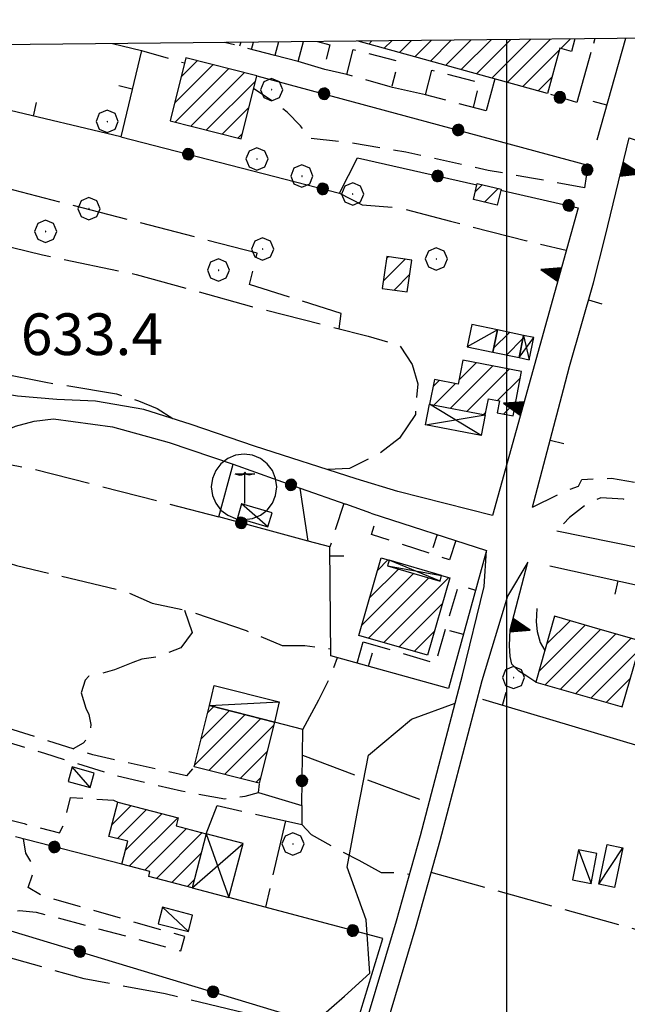
# Model space of a CAD drawing. Extents: x 2594215 to 2599039, y 4452505 to 4455963.
# Drawn here: x 2595412 to 2595522, y 4455601 to 4455778 of the extents above; entities that cross this region are included whole.
import ezdxf

# ---------------------------------------------------------------- set-up
doc = ezdxf.new("R2010")
doc.units = 0
doc.header["$LTSCALE"] = 5
doc.header["$MEASUREMENT"] = 0
for name, pattern in [('107', [1.5, 1, -0.5]), ('501', [5, 2.5, 2.5]), ('502', [5, 2.5, 2.5]), ('506', [5, 2.5, 2.5]), ('701', [2.5, 2, -0.5]), ('703', [1.5, 1, -0.5])]:
    doc.linetypes.add(name, pattern=pattern)
for name, color, linetype in [('10100000', 2, 'Continuous'), ('10700000', 1, '107'), ('20100000', 2, 'Continuous'), ('20700000', 2, 'Continuous'), ('20800000', 2, 'Continuous'), ('41600000', 4, 'Continuous'), ('50100000', 2, '501'), ('50200000', 1, '502'), ('502A0000', 2, 'Continuous'), ('50600000', 2, '506'), ('70100000', 1, '701'), ('70300000', 1, '703'), ('70400000', 1, 'Continuous'), ('80200000', 1, 'Continuous'), ('91600000', 1, 'Continuous'), ('A0140000', 2, 'Continuous'), ('C2010000', 1, 'Continuous'), ('CORNICE', 1, 'Continuous'), ('ELEMENTI', 7, 'Continuous')]:
    doc.layers.add(name, color=color, linetype=linetype)
doc.styles.get("Standard").update_dxf_attribs({"font": 'romans.shx'})

# ---------------------------------------------------------------- blocks, each defined once
blk = doc.blocks.new('TRIANG1')
at = {"linetype": 'Continuous'}
for p, q in [((0, 0.7), (-0.25, 0)), ((0, 0.256), (-0.115, 0.379)), ((-0.115, 0.379), (0, 0.289)), ((0, 0.289), (-0.106, 0.404)), ((-0.106, 0.404), (0, 0.322)), ((0, 0.322), (-0.099, 0.423)), ((-0.099, 0.423), (0, 0.354)), ((0, 0.354), (-0.089, 0.45)), ((-0.089, 0.45), (0, 0.381)), ((0, 0.381), (-0.08, 0.477)), ((-0.08, 0.477), (0, 0.42)), ((0, 0.42), (-0.07, 0.503)), ((-0.07, 0.503), (0, 0.453)), ((0, 0.453), (-0.06, 0.531)), ((-0.06, 0.531), (0, 0.494)), ((0, 0.494), (-0.05, 0.561)), ((-0.05, 0.561), (0, 0.526)), ((0, 0.526), (-0.042, 0.582)), ((-0.042, 0.582), (0, 0.555)), ((0, 0.555), (-0.034, 0.604)), ((-0.034, 0.604), (0, 0.585)), ((0, 0.585), (-0.027, 0.623)), ((-0.027, 0.623), (0, 0.612)), ((0, 0.612), (-0.021, 0.642)), ((-0.021, 0.642), (0, 0.642)), ((-0.013, 0.663), (0, 0.674)), ((0, 0.642), (-0.013, 0.663)), ((0.25, 0), (0, 0.7)), ((0, 0.7), (0, 0)), ((0, 0.674), (0, 0.685)), ((0, 0.685), (0, 0.674)), ((0, 0.674), (0, 0.685)), ((0, 0.674), (0, 0.685)), ((0, 0.685), (0, 0.674)), ((0, 0.674), (0, 0.685)), ((0.013, 0.663), (0, 0.674)), ((0, 0.642), (0.013, 0.663)), ((0, 0.612), (0.021, 0.642)), ((0.021, 0.642), (0, 0.642)), ((0, 0.585), (0.027, 0.623)), ((0.027, 0.623), (0, 0.612)), ((0, 0.555), (0.034, 0.604)), ((0.034, 0.604), (0, 0.585)), ((0, 0.526), (0.042, 0.582)), ((0.042, 0.582), (0, 0.555)), ((0, 0.494), (0.05, 0.561)), ((0.05, 0.561), (0, 0.526)), ((0, 0.453), (0.06, 0.531)), ((0.06, 0.531), (0, 0.494)), ((0, 0.42), (0.07, 0.503)), ((0.07, 0.503), (0, 0.453)), ((0, 0.381), (0.08, 0.477)), ((0.08, 0.477), (0, 0.42)), ((0, 0.354), (0.089, 0.45)), ((0.089, 0.45), (0, 0.381)), ((0, 0.322), (0.099, 0.423)), ((0.099, 0.423), (0, 0.354)), ((0, 0.289), (0.106, 0.404)), ((0.106, 0.404), (0, 0.322)), ((0, 0.256), (0.115, 0.379)), ((0.115, 0.379), (0, 0.289)), ((-0.25, 0), (0.25, 0)), ((-0.215, 0), (-0.236, 0.038)), ((-0.236, 0.038), (-0.178, 0)), ((-0.178, 0), (-0.227, 0.065)), ((-0.227, 0.065), (-0.141, 0)), ((-0.141, 0), (-0.218, 0.09)), ((-0.218, 0.09), (-0.111, 0)), ((-0.111, 0), (-0.209, 0.114)), ((-0.209, 0.114), (-0.072, 0)), ((-0.072, 0), (-0.201, 0.138)), ((-0.201, 0.138), (-0.042, 0)), ((-0.042, 0), (-0.192, 0.162)), ((-0.192, 0.162), (0, 0)), ((0, 0), (-0.182, 0.19)), ((-0.182, 0.19), (0, 0.038)), ((0, 0.038), (-0.172, 0.218)), ((-0.172, 0.218), (0, 0.077)), ((0, 0.077), (-0.162, 0.246)), ((-0.162, 0.246), (0, 0.112)), ((0, 0.112), (-0.152, 0.274)), ((-0.152, 0.274), (0, 0.147)), ((0, 0.147), (-0.143, 0.301)), ((-0.143, 0.301), (0, 0.182)), ((0, 0.182), (-0.134, 0.325)), ((-0.134, 0.325), (0, 0.215)), ((0, 0.215), (-0.125, 0.349)), ((-0.125, 0.349), (0, 0.256)), ((0, 0.215), (0.125, 0.349)), ((0.125, 0.349), (0, 0.256)), ((0, 0.182), (0.134, 0.325)), ((0.134, 0.325), (0, 0.215)), ((0, 0.147), (0.143, 0.301)), ((0.143, 0.301), (0, 0.182)), ((0, 0.112), (0.152, 0.274)), ((0.152, 0.274), (0, 0.147)), ((0, 0.077), (0.162, 0.246)), ((0.162, 0.246), (0, 0.112)), ((0, 0.038), (0.172, 0.218)), ((0.172, 0.218), (0, 0.077)), ((0, 0), (0.182, 0.19)), ((0.182, 0.19), (0, 0.038)), ((0.192, 0.162), (0, 0)), ((0.042, 0), (0.192, 0.162)), ((0.201, 0.138), (0.042, 0)), ((0.072, 0), (0.201, 0.138)), ((0.209, 0.114), (0.072, 0)), ((0.111, 0), (0.209, 0.114)), ((0.218, 0.09), (0.111, 0)), ((0.141, 0), (0.218, 0.09)), ((0.227, 0.065), (0.141, 0)), ((0.178, 0), (0.227, 0.065)), ((0.236, 0.038), (0.178, 0)), ((0.215, 0), (0.236, 0.038))]:
    blk.add_line(p, q, dxfattribs=at)
blk = doc.blocks.new('BARMUR')
at = {"linetype": 'Continuous'}
blk.add_line((0, 0), (0.5, 0), dxfattribs=at)
blk = doc.blocks.new('CAMP_119F781F')
at = {"layer": 'C2010000', "linetype": 'Continuous'}
for p, q in [((2595507.183, 4455665.658), (2595511.38, 4455669.856)), ((2595508.609, 4455670.62), (2595508.634, 4455670.645)), ((2595505.756, 4455660.696), (2595514.126, 4455669.066)), ((2595506.925, 4455658.329), (2595516.872, 4455668.277)), ((2595509.671, 4455657.539), (2595519.618, 4455667.487)), ((2595512.417, 4455656.75), (2595522.364, 4455666.697)), ((2595515.162, 4455655.96), (2595523.666, 4455664.464)), ((2595517.908, 4455655.17), (2595522.239, 4455659.501)), ((2595520.654, 4455654.381), (2595520.812, 4455654.538))]:
    blk.add_line(p, q, dxfattribs=at)
blk = doc.blocks.new('CERCHIO1')
at = {"linetype": 'Continuous'}
for p, q in [((0.003, 0.398), (-0.28, 0.28)), ((0.286, 0.28), (0.003, 0.398)), ((-0.28, 0.28), (-0.397, -0.002)), ((0, 0), (-0.002, -0.003)), ((0.002, 0.002), (0, 0)), ((0.005, 0.003), (0.002, 0.002)), ((0.009, 0.003), (0.005, 0.003)), ((0.011, 0.001), (0.009, 0.003)), ((0.013, -0.001), (0.011, 0.001)), ((0.403, -0.002), (0.286, 0.28)), ((-0.397, -0.002), (-0.28, -0.285)), ((-0.28, -0.285), (0.003, -0.402)), ((-0.002, -0.003), (-0.002, -0.006)), ((-0.002, -0.006), (0, -0.009)), ((0, -0.009), (0.002, -0.011)), ((0.002, -0.011), (0.005, -0.013)), ((0.003, -0.402), (0.286, -0.285)), ((0.005, -0.013), (0.009, -0.012)), ((0.009, -0.012), (0.011, -0.011)), ((0.011, -0.011), (0.013, -0.008)), ((0.014, -0.005), (0.013, -0.001)), ((0.013, -0.008), (0.014, -0.005)), ((0.286, -0.285), (0.403, -0.002))]:
    blk.add_line(p, q, dxfattribs=at)
blk = doc.blocks.new('CAMP_B31B1445')
at = {"layer": 'C2010000', "linetype": 'Continuous'}
for p, q in [((2595476.789, 4455678.977), (2595478.605, 4455680.793)), ((2595473.941, 4455669.058), (2595483.253, 4455678.371)), ((2595475.365, 4455674.018), (2595480.507, 4455679.159)), ((2595475.124, 4455666.706), (2595486, 4455677.582)), ((2595477.871, 4455665.917), (2595489.592, 4455677.639)), ((2595480.618, 4455665.128), (2595488.409, 4455672.92)), ((2595483.365, 4455664.34), (2595486.985, 4455667.96))]:
    blk.add_line(p, q, dxfattribs=at)
blk = doc.blocks.new('CERCHIO5')
at = {"linetype": 'Continuous'}
for p, q in [((-0.196, 0.064), (-0.206, 0.001)), ((-0.206, 0.001), (-0.196, -0.062)), ((-0.003, -0.202), (-0.206, 0.001)), ((-0.206, 0.001), (-0.003, 0.001)), ((-0.196, -0.062), (0.022, 0.2)), ((-0.168, 0.12), (-0.196, 0.064)), ((0.162, -0.118), (-0.196, 0.064)), ((-0.196, 0.064), (0.19, -0.062)), ((-0.183, 0.032), (-0.184, 0.013)), ((-0.184, 0.013), (-0.184, -0.047)), ((-0.18, 0.058), (-0.183, 0.032)), ((-0.167, 0.093), (-0.182, 0.091)), ((-0.182, 0.091), (-0.092, 0.063)), ((-0.152, 0.092), (-0.18, 0.058)), ((-0.158, 0.051), (-0.172, 0.001)), ((-0.172, 0.001), (-0.165, -0.077)), ((-0.168, -0.118), (0.094, 0.177)), ((-0.123, 0.166), (-0.168, 0.12)), ((0.19, -0.062), (-0.168, 0.12)), ((-0.168, 0.12), (0, 0)), ((0, 0), (-0.168, -0.118)), ((-0.152, 0.092), (-0.167, 0.093)), ((-0.166, 0.023), (-0.083, 0.112)), ((-0.122, -0.02), (-0.166, 0.023)), ((-0.072, 0.156), (-0.158, 0.051)), ((-0.138, 0.053), (-0.158, -0.016)), ((-0.142, 0.108), (-0.152, 0.092)), ((-0.126, 0.022), (-0.152, 0.092)), ((-0.127, 0.089), (-0.145, 0)), ((-0.145, 0), (-0.12, -0.069)), ((-0.092, 0.063), (-0.144, 0.144)), ((-0.144, 0.144), (-0.002, 0.069)), ((-0.105, 0.116), (-0.142, 0.108)), ((-0.076, 0.082), (-0.138, 0.053)), ((-0.072, 0.156), (-0.127, 0.089)), ((-0.127, 0.089), (-0.123, 0.112)), ((-0.11, -0.009), (-0.127, 0.089)), ((-0.091, -0.032), (-0.126, 0.022)), ((-0.066, 0.194), (-0.123, 0.166)), ((0.06, 0.194), (-0.123, -0.164)), ((-0.123, -0.164), (-0.066, 0.194)), ((-0.003, -0.202), (-0.123, 0.166)), ((-0.123, 0.166), (0.162, -0.118)), ((-0.123, 0.112), (-0.114, 0.138)), ((-0.084, 0.048), (-0.122, -0.02)), ((-0.114, 0.138), (-0.098, 0.178)), ((-0.072, 0.156), (-0.105, 0.116)), ((-0.098, 0.178), (-0.082, 0.172)), ((-0.022, 0.154), (-0.084, 0.048)), ((-0.083, 0.112), (0.009, 0.101)), ((-0.082, 0.172), (-0.032, 0.175)), ((-0.05, 0.134), (-0.076, 0.082)), ((0.022, 0.2), (-0.072, 0.156)), ((-0.032, 0.175), (-0.072, 0.156)), ((-0.003, 0.152), (-0.072, 0.156)), ((-0.051, 0.061), (-0.07, -0.008)), ((-0.068, -0.179), (0.035, 0.008)), ((-0.003, 0.204), (-0.066, 0.194)), ((-0.066, 0.194), (0.116, -0.164)), ((0.012, 0.149), (-0.051, 0.112)), ((-0.051, 0.112), (-0.051, 0.061)), ((-0.016, 0.097), (-0.051, 0.061)), ((-0.051, 0.061), (-0.016, 0.097)), ((-0.04, 0.124), (-0.05, 0.134)), ((-0.032, 0.175), (-0.04, 0.124)), ((0.01, 0.186), (-0.032, 0.175)), ((0, 0.174), (-0.032, 0.175)), ((-0.032, 0.175), (0.012, 0.149)), ((0.006, 0.054), (-0.026, -0.018)), ((0.061, 0.125), (-0.022, 0.154)), ((-0.016, 0.097), (0.034, 0.11)), ((0.065, 0.085), (-0.016, 0.097)), ((-0.003, 0.001), (-0.003, 0.204)), ((0.06, 0.194), (-0.003, 0.204)), ((-0.003, 0.001), (0.06, 0.194)), ((0.116, 0.166), (-0.003, -0.202)), ((0.058, 0.137), (-0.003, 0.152)), ((-0.003, 0.001), (0.197, 0.001)), ((-0.003, 0.001), (-0.003, -0.202)), ((-0.002, 0.069), (0.042, 0.197)), ((0.042, 0.16), (0, 0.174)), ((0.072, 0.053), (0.002, -0.036)), ((0.067, 0.043), (0.006, 0.054)), ((0.009, 0.101), (0.072, 0.053)), ((0.034, 0.11), (0.01, 0.186)), ((0.026, -0.083), (0.079, 0.072)), ((0.147, 0.135), (0.033, 0.066)), ((0.033, 0.066), (0.19, 0.064)), ((0.034, 0.11), (0.093, 0.094)), ((0.074, -0.087), (0.034, 0.11)), ((0.035, 0.008), (0.147, 0.135)), ((0.094, 0.177), (0.038, -0.196)), ((0.042, 0.197), (0.067, 0.101)), ((0.107, 0.137), (0.042, 0.16)), ((0.051, -0.062), (0.106, 0.031)), ((0.118, 0.117), (0.058, 0.137)), ((0.116, 0.166), (0.06, 0.194)), ((0.06, -0.192), (0.116, 0.166)), ((0.162, 0.12), (0.06, -0.192)), ((0.079, 0.072), (0.061, 0.125)), ((0.119, 0.036), (0.065, 0.085)), ((0.065, -0.017), (0.067, 0.043)), ((0.067, 0.101), (0.08, 0.184)), ((0.08, 0.184), (0.195, -0.034)), ((0.093, 0.094), (0.124, 0.053)), ((0.14, 0.07), (0.097, -0.076)), ((0.106, 0.031), (0.14, 0.105)), ((0.158, 0.109), (0.107, 0.137)), ((0.162, 0.12), (0.116, 0.166)), ((0.116, -0.164), (0.162, 0.12)), ((0.116, -0.06), (0.119, 0.036)), ((0.156, 0.064), (0.118, 0.117)), ((0.124, 0.053), (0.124, 0.053)), ((0.124, 0.053), (0.128, -0.03)), ((0.131, -0.07), (0.156, 0.001)), ((0.14, 0.105), (0.14, 0.07)), ((0.162, 0.044), (0.156, 0.064)), ((0.156, 0.001), (0.162, 0.044)), ((0.174, 0.064), (0.158, 0.109)), ((0.19, 0.064), (0.162, 0.12)), ((0.19, 0.064), (0.173, -0.096)), ((0.182, -0.008), (0.174, 0.064)), ((0.2, 0.001), (0.19, 0.064)), ((0.19, -0.062), (0.2, 0.001)), ((-0.196, -0.062), (-0.168, -0.118)), ((0.173, -0.096), (-0.196, -0.062)), ((-0.184, -0.047), (-0.165, -0.099)), ((-0.168, -0.118), (-0.123, -0.164)), ((-0.165, -0.077), (-0.13, -0.127)), ((-0.165, -0.099), (-0.12, -0.15)), ((-0.158, -0.016), (-0.117, -0.042)), ((-0.15, -0.04), (-0.156, -0.11)), ((-0.156, -0.11), (-0.106, -0.134)), ((-0.122, -0.02), (-0.15, -0.04)), ((-0.13, -0.127), (-0.06, -0.146)), ((-0.125, -0.057), (-0.108, -0.025)), ((-0.101, -0.082), (-0.125, -0.057)), ((-0.123, -0.164), (-0.066, -0.192)), ((-0.108, -0.025), (-0.122, -0.02)), ((-0.12, -0.069), (-0.087, -0.093)), ((-0.12, -0.15), (-0.06, -0.163)), ((-0.117, -0.042), (-0.078, -0.017)), ((-0.101, -0.082), (-0.11, -0.009)), ((-0.106, -0.134), (-0.093, -0.156)), ((-0.003, -0.094), (-0.101, -0.082)), ((-0.083, -0.14), (-0.101, -0.082)), ((-0.064, -0.045), (-0.097, -0.097)), ((-0.097, -0.097), (0.026, -0.134)), ((-0.093, -0.156), (-0.091, -0.18)), ((-0.054, -0.075), (-0.091, -0.032)), ((-0.091, -0.18), (-0.054, -0.075)), ((-0.087, -0.093), (-0.028, -0.126)), ((-0.034, -0.151), (-0.083, -0.14)), ((-0.07, -0.008), (-0.042, -0.049)), ((0.038, -0.196), (-0.068, -0.179)), ((-0.066, -0.192), (-0.003, -0.202)), ((0.097, -0.076), (-0.064, -0.045)), ((-0.06, -0.146), (0.011, -0.159)), ((-0.06, -0.163), (-0.032, -0.185)), ((0.002, -0.036), (-0.054, -0.075)), ((0.051, -0.062), (-0.054, -0.075)), ((-0.054, -0.075), (0.051, -0.062)), ((-0.054, -0.075), (-0.049, -0.182)), ((-0.049, -0.182), (0.026, -0.083)), ((-0.042, -0.049), (0.014, -0.064)), ((0.048, -0.128), (-0.034, -0.151)), ((-0.032, -0.185), (0.04, -0.182)), ((-0.028, -0.126), (0.048, -0.128)), ((-0.026, -0.018), (0.022, -0.048)), ((0.136, -0.106), (-0.003, -0.094)), ((-0.003, -0.202), (0.06, -0.192)), ((0.011, -0.159), (0.044, -0.153)), ((0.014, -0.064), (0.048, -0.061)), ((0.022, -0.048), (0.075, -0.075)), ((0.026, -0.134), (0.074, -0.087)), ((0.128, -0.03), (0.035, -0.054)), ((0.035, -0.054), (0.048, -0.128)), ((0.04, -0.182), (0.062, -0.176)), ((0.044, -0.153), (0.098, -0.127)), ((0.048, -0.061), (0.065, -0.017)), ((0.048, -0.128), (0.107, -0.112)), ((0.128, -0.03), (0.051, -0.062)), ((0.06, -0.192), (0.116, -0.164)), ((0.062, -0.176), (0.095, -0.16)), ((0.075, -0.075), (0.152, -0.078)), ((0.095, -0.16), (0.119, -0.147)), ((0.098, -0.127), (0.131, -0.07)), ((0.107, -0.112), (0.116, -0.06)), ((0.116, -0.164), (0.162, -0.118)), ((0.119, -0.147), (0.136, -0.106)), ((0.195, -0.034), (0.128, -0.03)), ((0.152, -0.078), (0.175, -0.074)), ((0.162, -0.118), (0.19, -0.062)), ((0.175, -0.074), (0.182, -0.008))]:
    blk.add_line(p, q, dxfattribs=at)
blk = doc.blocks.new('CAMP_689D2A86')
at = {"layer": 'C2010000', "linetype": 'Continuous'}
for p, q in [((2595428.978, 4455633.166), (2595432.431, 4455636.619)), ((2595430.008, 4455630.66), (2595435.237, 4455635.889)), ((2595431.39, 4455628.506), (2595438.043, 4455635.159)), ((2595432.121, 4455625.702), (2595440.848, 4455634.429)), ((2595434.927, 4455624.972), (2595442.422, 4455632.467)), ((2595436.991, 4455623.501), (2595445.228, 4455631.738)), ((2595439.797, 4455622.771), (2595444.998, 4455627.972)), ((2595442.602, 4455622.041), (2595443.755, 4455623.193))]:
    blk.add_line(p, q, dxfattribs=at)
blk = doc.blocks.new('CAMP_0209671E')
at = {"layer": 'C2010000', "linetype": 'Continuous'}
for p, q in [((2595445.069, 4455648.636), (2595450.112, 4455653.679)), ((2595446.267, 4455653.37), (2595447.29, 4455654.393)), ((2595443.871, 4455643.902), (2595452.933, 4455652.965)), ((2595446.415, 4455642.911), (2595455.755, 4455652.251)), ((2595449.236, 4455642.197), (2595458.129, 4455651.089)), ((2595452.057, 4455641.482), (2595456.931, 4455646.356)), ((2595454.878, 4455640.768), (2595455.733, 4455641.622))]:
    blk.add_line(p, q, dxfattribs=at)
blk = doc.blocks.new('CAMP_EC1DDB09')
at = {"layer": 'C2010000', "linetype": 'Continuous'}
for p, q in [((2595489.906, 4455708.089), (2595497.498, 4455715.681)), ((2595491.391, 4455713.11), (2595494.533, 4455716.252)), ((2595492.871, 4455707.519), (2595500.462, 4455715.11)), ((2595498.351, 4455709.463), (2595502.461, 4455713.573)), ((2595486.758, 4455712.012), (2595487.825, 4455713.079)), ((2595486.941, 4455708.66), (2595490.79, 4455712.508)), ((2595499.462, 4455707.039), (2595501.617, 4455709.194)), ((2595495.836, 4455706.948), (2595496.234, 4455707.346))]:
    blk.add_line(p, q, dxfattribs=at)
blk = doc.blocks.new('CAMP_24AD22B7')
at = {"layer": 'C2010000', "linetype": 'Continuous'}
for p, q in [((2595497.65, 4455718.857), (2595500.498, 4455721.705)), ((2595499.973, 4455717.644), (2595502.919, 4455720.591))]:
    blk.add_line(p, q, dxfattribs=at)
blk = doc.blocks.new('CAMP_A7CAFC1E')
at = {"layer": 'C2010000', "linetype": 'Continuous'}
for p, q in [((2595477.788, 4455730.933), (2595481.743, 4455734.889)), ((2595478.379, 4455735.059), (2595478.65, 4455735.33)), ((2595479.727, 4455729.337), (2595482.558, 4455732.167))]:
    blk.add_line(p, q, dxfattribs=at)
blk = doc.blocks.new('CAMP_0CE96045')
at = {"layer": 'C2010000', "linetype": 'Continuous'}
for p, q in [((2595441.44, 4455767.677), (2595444.368, 4455770.605)), ((2595440.242, 4455762.943), (2595447.189, 4455769.89)), ((2595440.388, 4455759.553), (2595450.01, 4455769.176)), ((2595443.209, 4455758.839), (2595452.832, 4455768.462)), ((2595446.03, 4455758.125), (2595454.828, 4455766.923)), ((2595448.852, 4455757.411), (2595453.63, 4455762.189)), ((2595451.673, 4455756.697), (2595452.431, 4455757.454))]:
    blk.add_line(p, q, dxfattribs=at)
blk = doc.blocks.new('CAMP_F8E9C8B2')
at = {"layer": 'C2010000', "linetype": 'Continuous'}
for p, q in [((2595494.336, 4455747.024), (2595495.595, 4455748.283)), ((2595495.992, 4455745.145), (2595498.463, 4455747.615))]:
    blk.add_line(p, q, dxfattribs=at)
blk = doc.blocks.new('CAMP_6DE23E6F')
at = {"layer": 'C2010000', "linetype": 'Continuous'}
for p, q in [((2595475.186, 4455773.584), (2595475.744, 4455774.142)), ((2595477.957, 4455772.819), (2595479.315, 4455774.178)), ((2595480.727, 4455772.054), (2595482.887, 4455774.214)), ((2595483.498, 4455771.289), (2595486.459, 4455774.25)), ((2595486.268, 4455770.524), (2595490.03, 4455774.286)), ((2595489.039, 4455769.759), (2595493.602, 4455774.322)), ((2595491.809, 4455768.994), (2595497.174, 4455774.359)), ((2595494.58, 4455768.229), (2595500.746, 4455774.395)), ((2595497.35, 4455767.464), (2595504.317, 4455774.431)), ((2595500.121, 4455766.699), (2595507.889, 4455774.467)), ((2595509.744, 4455772.787), (2595511.461, 4455774.503)), ((2595502.891, 4455765.934), (2595509.475, 4455772.517)), ((2595505.662, 4455765.169), (2595508.126, 4455767.633))]:
    blk.add_line(p, q, dxfattribs=at)
blk = doc.blocks.new('ANTENNA')
at = {"linetype": 'Continuous'}
for p, q in [((-0.282, 0.966), (-0.523, 0.866)), ((-0.023, 1), (-0.282, 0.966)), ((0.236, 0.966), (-0.023, 1)), ((0.477, 0.866), (0.236, 0.966)), ((-0.73, 0.707), (-0.889, 0.5)), ((-0.523, 0.866), (-0.73, 0.707)), ((0.684, 0.707), (0.477, 0.866)), ((0.843, 0.5), (0.684, 0.707)), ((-0.889, 0.5), (-0.989, 0.259)), ((-0.297, 0.397), (0.306, 0.397)), ((-0.145, 0.353), (-0.289, 0.393)), ((0.009, 0.389), (-0.145, 0.353)), ((0.012, 0.449), (-0.036, 0.397)), ((-0.036, 0.397), (0.037, 0.397)), ((0, 0.397), (0.012, 0.449)), ((0, -0.503), (0, 0.397)), ((0.134, 0.361), (0.009, 0.389)), ((0.037, 0.397), (0.012, 0.449)), ((0.306, 0.397), (0.134, 0.361)), ((0.943, 0.259), (0.843, 0.5)), ((-0.989, 0.259), (-1.023, 0)), ((-1.023, 0), (-0.989, -0.259)), ((0.977, 0), (0.943, 0.259)), ((0.943, -0.259), (0.977, 0)), ((-0.989, -0.259), (-0.889, -0.5)), ((0.843, -0.5), (0.943, -0.259)), ((-0.889, -0.5), (-0.73, -0.707)), ((0.684, -0.707), (0.843, -0.5)), ((-0.73, -0.707), (-0.523, -0.866)), ((-0.523, -0.866), (-0.282, -0.966)), ((0.236, -0.966), (0.477, -0.866)), ((0.477, -0.866), (0.684, -0.707)), ((-0.282, -0.966), (-0.023, -1)), ((-0.023, -1), (0.236, -0.966))]:
    blk.add_line(p, q, dxfattribs=at)

msp = doc.modelspace()

# ---------------------------------------------------------------- linework, layer by layer
at = {"layer": '10100000', "linetype": 'Continuous', "flags": 128}
for points in [[(2595497.42, 4455688.76), (2595480.42, 4455693.11), (2595472.94, 4455695.37), (2595454.64, 4455701.27), (2595443.22, 4455705.17), (2595434.71, 4455707.86), (2595426.03, 4455709.35), (2595419.06, 4455709.63), (2595412.02, 4455710.25), (2595405.74, 4455711.3), (2595396.46, 4455715.29), (2595383.32, 4455720.75), (2595373.01, 4455724.9), (2595365.97, 4455727.38), (2595362.04, 4455729.45), (2595359.92, 4455731.91), (2595358.57, 4455734.36), (2595357.61, 4455737.46), (2595357.3, 4455740.24), (2595358.41, 4455745.2), (2595365.93, 4455771.37), (2595367.05, 4455771.99)], [(2595515.61, 4455730.64), (2595517.69, 4455738.91)], [(2595510.21, 4455711.44), (2595511.29, 4455715.56)], [(2595383.37, 4455662.15), (2595388.89, 4455672.81), (2595399.77, 4455691.08), (2595404.06, 4455698.39), (2595406.29, 4455702.01), (2595408.29, 4455703.36), (2595411.65, 4455704.83), (2595415.01, 4455705.73), (2595418.49, 4455706.16), (2595429.09, 4455704.72), (2595439.3, 4455701.94), (2595450.81, 4455698.03)], [(2595508.99, 4455686.01), (2595524.1, 4455682.99), (2595528.83, 4455681.71)], [(2595472.7, 4455590.82), (2595480.18, 4455615.87), (2595484.48, 4455631.2), (2595492.04, 4455660.04), (2595495.95, 4455676.04), (2595496.36, 4455682.49)], [(2595503.81, 4455680.38), (2595500.13, 4455674.29), (2595495.52, 4455659.06), (2595487.96, 4455630.25), (2595483.64, 4455614.87), (2595476.13, 4455589.69)]]:
    msp.add_lwpolyline(points, dxfattribs=at)
at = {"layer": '10700000', "linetype": '107', "flags": 128}
for points in [[(2595458.28, 4455771.51), (2595449.27, 4455773.87)], [(2595515.85, 4455774.55), (2595515.6, 4455773.69)], [(2595434.31, 4455772.43), (2595442.07, 4455770.18)], [(2595467.31, 4455769.01), (2595462.49, 4455770.42)], [(2595479.47, 4455765.75), (2595471.25, 4455768.12)], [(2595513.98, 4455747.74), (2595504.83, 4455749.39), (2595496.69, 4455750.84), (2595481.85, 4455754.14), (2595472.08, 4455755.8), (2595464.35, 4455756.64), (2595462.93, 4455758.88), (2595460.5, 4455761.33), (2595458.06, 4455763.17), (2595454.48, 4455765.56)], [(2595496.31, 4455761.57), (2595485.38, 4455764.43)], [(2595504.66, 4455690.26), (2595510.77, 4455693.3), (2595512.91, 4455694.05), (2595513.53, 4455695.27), (2595518.87, 4455695.48), (2595524.47, 4455694.55), (2595531.45, 4455692.7), (2595535.34, 4455691.43), (2595537.06, 4455690.39), (2595537.17, 4455689.36), (2595536.59, 4455688.67), (2595533.85, 4455689.14), (2595527.21, 4455690.76), (2595521.03, 4455691.7), (2595516.91, 4455691.94), (2595514.5, 4455690.92), (2595511.29, 4455688.41), (2595508.99, 4455686.01)], [(2595470.68, 4455690.97), (2595468.19, 4455683.14)], [(2595490.83, 4455684.27), (2595489.72, 4455680.83), (2595475.65, 4455685.37), (2595476.76, 4455688.81)], [(2595474.16, 4455666.08), (2595487.19, 4455662.21), (2595491.36, 4455676.25), (2595494.4, 4455675.35)], [(2595443.51, 4455643.24), (2595442.43, 4455641.93), (2595425.56, 4455645.71), (2595403.62, 4455652.64), (2595390.83, 4455656.64), (2595386.25, 4455658.64), (2595384.28, 4455660.17), (2595383.37, 4455662.15)], [(2595379.81, 4455656.96), (2595382.71, 4455656.95), (2595394.14, 4455652.95), (2595416.84, 4455646.02), (2595429.79, 4455642.01), (2595441.53, 4455639.23), (2595449.3, 4455637.84), (2595452.96, 4455638.29), (2595455.36, 4455638.96), (2595455.56, 4455640.79)], [(2595373.59, 4455646.22), (2595378.05, 4455642.89), (2595383.97, 4455641.1), (2595396, 4455637.79), (2595413.19, 4455633.36), (2595419.55, 4455631.7), (2595420.41, 4455633.25), (2595421.54, 4455638.06), (2595429.28, 4455637.61), (2595430.04, 4455637.24)], [(2595397.02, 4455618.26), (2595405.04, 4455617.92), (2595409.34, 4455617.56), (2595412.35, 4455617.72), (2595415.36, 4455617.46), (2595441.4, 4455610.48), (2595442.09, 4455613.05), (2595416.45, 4455620.38), (2595413.93, 4455621.87), (2595414.74, 4455624.28), (2595414.75, 4455625.99), (2595413.5, 4455628.06), (2595413.08, 4455630.6)]]:
    msp.add_lwpolyline(points, dxfattribs=at)
at = {"layer": '20100000', "linetype": 'Continuous', "flags": 128}
msp.add_lwpolyline([(2595512.27, 4455774.51), (2595511.65, 4455772.26), (2595509.56, 4455772.84), (2595507.32, 4455764.71), (2595473.26, 4455774.12)], dxfattribs=at)
for points in [[(2595439.44, 4455759.79), (2595452.21, 4455756.56), (2595455.07, 4455767.89), (2595442.31, 4455771.12)], [(2595494.68, 4455748.5), (2595498.99, 4455747.49), (2595498.31, 4455744.6), (2595494.01, 4455745.61)], [(2595482.1, 4455729), (2595482.92, 4455734.72), (2595478.42, 4455735.36), (2595477.6, 4455729.64)], [(2595497.5, 4455718.16), (2595502.21, 4455717.18), (2595503.04, 4455721.17), (2595498.34, 4455722.16)], [(2595486.99, 4455713.24), (2595486.14, 4455708.81), (2595496.15, 4455706.89), (2595496.7, 4455709.78), (2595498.71, 4455709.39), (2595498.3, 4455707.26), (2595501.14, 4455706.72), (2595502.67, 4455714.68), (2595492.09, 4455716.72), (2595491.26, 4455712.42)], [(2595473.41, 4455667.2), (2595477.41, 4455681.14), (2595478.85, 4455680.72), (2595478.54, 4455679.72), (2595488.01, 4455677), (2595488.28, 4455678.01), (2595489.75, 4455677.59), (2595485.75, 4455663.66)], [(2595505.22, 4455658.82), (2595520.76, 4455654.35), (2595524.16, 4455666.18), (2595516.83, 4455668.29), (2595508.62, 4455670.65)], [(2595443.79, 4455643.58), (2595446.57, 4455654.58), (2595458.26, 4455651.62), (2595455.48, 4455640.62)], [(2595430.04, 4455637.24), (2595440.92, 4455634.41), (2595440.54, 4455632.96), (2595445.93, 4455631.55), (2595443.4, 4455621.83), (2595435.61, 4455623.86), (2595435.84, 4455624.73), (2595430.75, 4455626.06), (2595431.83, 4455630.19), (2595428.43, 4455631.07)]]:
    msp.add_lwpolyline(points, close=True, dxfattribs=at)
at = {"layer": '20700000', "linetype": 'Continuous', "flags": 128}
for points in [[(2595497.5, 4455718.16), (2595498.34, 4455722.16), (2595493.73, 4455723.12), (2595492.9, 4455719.12)], [(2595451.56, 4455688.39), (2595457.06, 4455686.74), (2595457.81, 4455689.26), (2595452.32, 4455690.91)], [(2595458.26, 4455651.62), (2595446.57, 4455654.58), (2595447.38, 4455658.19), (2595459.07, 4455655.24)], [(2595421.11, 4455640.96), (2595425.06, 4455639.84), (2595425.8, 4455642.43), (2595421.85, 4455643.56)], [(2595512.89, 4455628.64), (2595511.84, 4455623.26), (2595515.18, 4455622.61), (2595516.23, 4455627.99)], [(2595516.55, 4455622.49), (2595518.06, 4455629.58), (2595520.9, 4455628.98), (2595519.39, 4455621.89)], [(2595437.33, 4455615.33), (2595442.75, 4455613.94), (2595443.51, 4455616.92), (2595438.1, 4455618.31)]]:
    msp.add_lwpolyline(points, close=True, dxfattribs=at)
at = {"layer": '20800000', "linetype": 'Continuous', "flags": 128}
for points in [[(2595503.04, 4455721.17), (2595502.21, 4455717.18), (2595504.06, 4455716.79), (2595504.9, 4455720.78)], [(2595496.15, 4455706.89), (2595495.43, 4455703.15), (2595485.42, 4455705.07), (2595486.14, 4455708.81)], [(2595478.85, 4455680.72), (2595478.54, 4455679.72), (2595488.01, 4455677), (2595488.28, 4455678.01)], [(2595445.93, 4455631.55), (2595443.4, 4455621.83), (2595450.05, 4455620.07), (2595452.58, 4455629.79)]]:
    msp.add_lwpolyline(points, close=True, dxfattribs=at)
at = {"layer": '50100000', "linetype": '501', "flags": 128}
for points in [[(2595429.12, 4455773.67), (2595434.31, 4455772.43), (2595430.62, 4455756.89), (2595367.05, 4455771.99)], [(2595452.15, 4455773.9), (2595451.95, 4455773.17)], [(2595521.35, 4455774.6), (2595516.23, 4455756.32)], [(2595497.89, 4455767.32), (2595496.31, 4455761.57)], [(2595511.29, 4455715.56), (2595515.61, 4455730.64)], [(2595504.66, 4455690.26), (2595510.21, 4455711.44)], [(2595475.58, 4455689.19), (2595496.36, 4455682.49), (2595489.53, 4455657.66), (2595468.36, 4455663.56), (2595468.19, 4455683.14), (2595464.3, 4455684.18), (2595462.84, 4455693.69), (2595471.04, 4455690.84)], [(2595507.77, 4455679.75), (2595524.59, 4455676.04)], [(2595526.78, 4455675.45), (2595534.07, 4455674.27), (2595524.39, 4455647.1), (2595495.68, 4455655.66)], [(2595473.09, 4455662.24), (2595474.16, 4455666.08)]]:
    msp.add_lwpolyline(points, dxfattribs=at)
at = {"layer": '50200000', "linetype": '502', "flags": 128}
for points in [[(2595515.14, 4455772.03), (2595512.59, 4455763.07), (2595507.96, 4455764.51)], [(2595455.07, 4455767.89), (2595514.6, 4455751.81), (2595513.98, 4455747.74)], [(2595430.62, 4455756.89), (2595469.93, 4455746.74), (2595473.15, 4455753.09), (2595494.62, 4455748.25)], [(2595498.94, 4455747.28), (2595512.82, 4455744.15)], [(2595464.3, 4455684.18), (2595448.23, 4455688.56), (2595450.81, 4455698.03), (2595462.84, 4455693.69)], [(2595455.36, 4455638.96), (2595463.14, 4455636.65), (2595463.3, 4455650.28), (2595458.26, 4455651.62)], [(2595430.75, 4455626.06), (2595411.63, 4455630.97)], [(2595363.4, 4455628.41), (2595472.47, 4455595.46), (2595477.69, 4455612.72), (2595450.05, 4455620.07)]]:
    msp.add_lwpolyline(points, dxfattribs=at)
at = {"layer": '502A0000', "linetype": 'Continuous', "flags": 128}
for points in [[(2595462.49, 4455770.42), (2595458.28, 4455771.51)], [(2595471.25, 4455768.12), (2595467.31, 4455769.01)], [(2595485.38, 4455764.43), (2595479.47, 4455765.75)], [(2595475.58, 4455689.19), (2595471.04, 4455690.84)]]:
    msp.add_lwpolyline(points, dxfattribs=at)
at = {"layer": '50600000', "linetype": '506', "flags": 128}
for points in [[(2595517.69, 4455738.91), (2595522.02, 4455756.74), (2595564.46, 4455742.7)], [(2595512.82, 4455744.15), (2595497.42, 4455688.76)], [(2595505.22, 4455658.82), (2595503.59, 4455659.86), (2595502.18, 4455660.76), (2595500.9, 4455662.06), (2595500.61, 4455663.42), (2595500.52, 4455665.4), (2595500.62, 4455668.22), (2595503.81, 4455680.38)], [(2595505.44, 4455672.03), (2595505.29, 4455669.66), (2595505.47, 4455667.91), (2595506, 4455665.92), (2595506.86, 4455664.52)]]:
    msp.add_lwpolyline(points, dxfattribs=at)
at = {"layer": '70100000', "linetype": '701', "flags": 128}
for points in [[(2595469.89, 4455722.37), (2595470.2, 4455725.11), (2595453.75, 4455730.34), (2595455.14, 4455735.98), (2595408.51, 4455748.01), (2595382.75, 4455753.28), (2595362.43, 4455759.19)], [(2595359.73, 4455749.78), (2595384.58, 4455743.49), (2595416.5, 4455735.66), (2595433.38, 4455732.15), (2595454.12, 4455726.39), (2595475.06, 4455721.04), (2595480.76, 4455719.4), (2595482.99, 4455715.93), (2595483.99, 4455712.47), (2595483.57, 4455706.97), (2595480.71, 4455702.71), (2595477.04, 4455699.87), (2595471.74, 4455697.24), (2595467.8, 4455697.03)], [(2595469.93, 4455746.74), (2595473.99, 4455744.69), (2595481.04, 4455744.07), (2595489.89, 4455741.72), (2595503.6, 4455738.16), (2595510.69, 4455736.49)], [(2595384.4, 4455720.3), (2595389.51, 4455719.77), (2595395.35, 4455717.82), (2595399.92, 4455716.13), (2595403.47, 4455715.2), (2595408.28, 4455714.5), (2595417.09, 4455712.76), (2595429.79, 4455710.66), (2595433.8, 4455709.39), (2595437.11, 4455708), (2595439.92, 4455706.22)], [(2595403.13, 4455696.8), (2595406.06, 4455698.08), (2595408.72, 4455698.33), (2595415.08, 4455697.11), (2595448.23, 4455688.56)], [(2595395.99, 4455684.74), (2595411.85, 4455679.8), (2595431.58, 4455675.07), (2595436.25, 4455673.02), (2595442.96, 4455671.57), (2595453.13, 4455668.08), (2595459.63, 4455665.42), (2595463.7, 4455665.41), (2595468.35, 4455664.79)], [(2595442.04, 4455671.77), (2595443.44, 4455667.72), (2595441.37, 4455664.98), (2595436.9, 4455663.28), (2595434.38, 4455662.94), (2595432.78, 4455662.37), (2595429.45, 4455661.01), (2595426.93, 4455660.33), (2595424.87, 4455659.88), (2595424.18, 4455659.19), (2595423.49, 4455656.91), (2595424.28, 4455654.15), (2595424.85, 4455653.01), (2595425.19, 4455651.17), (2595424.95, 4455649.11), (2595423.8, 4455647.86), (2595422.04, 4455646.82)], [(2595463.3, 4455650.28), (2595466.21, 4455655.61), (2595468.51, 4455660.18), (2595469.54, 4455663.23)], [(2595463.24, 4455645.65), (2595486.02, 4455637.1)], [(2595445.93, 4455631.55), (2595447.92, 4455636.62), (2595463.13, 4455633.22)], [(2595463.14, 4455636.65), (2595463.13, 4455633.22), (2595464.84, 4455631.38), (2595470.22, 4455628.39), (2595473.42, 4455626.77), (2595477.42, 4455624.59), (2595479.82, 4455624.58), (2595482.53, 4455624.28)], [(2595460.24, 4455633.86), (2595456.59, 4455618.33)], [(2595486.38, 4455624.65), (2595527.22, 4455613.24), (2595542.8, 4455609.26)], [(2595359.18, 4455595.43), (2595367.3, 4455592.31), (2595378.51, 4455588.84), (2595388.47, 4455586.75), (2595397.16, 4455584.21), (2595404.25, 4455582.58), (2595413.18, 4455579.35), (2595419.58, 4455577.84), (2595428.4, 4455575.87), (2595437.77, 4455572.41), (2595442.81, 4455571.93), (2595447.16, 4455571.12), (2595450.71, 4455570.31), (2595453.22, 4455570.07), (2595456.79, 4455576.13), (2595458.4, 4455579.22), (2595459.79, 4455581.85), (2595461.63, 4455585.73), (2595463.02, 4455591.34), (2595469.66, 4455591.09), (2595470.47, 4455595.1), (2595438.55, 4455602.75), (2595424.02, 4455605.42), (2595390.39, 4455614.95)]]:
    msp.add_lwpolyline(points, dxfattribs=at)
at = {"layer": '70300000', "linetype": '703', "flags": 128}
for points in [[(2595454.12, 4455772.61), (2595454.46, 4455773.93)], [(2595458.93, 4455773.97), (2595458.28, 4455771.51)], [(2595462.49, 4455770.42), (2595463.43, 4455774.02)], [(2595465.99, 4455774.04), (2595468.2, 4455773.46), (2595467.09, 4455769.21)], [(2595471.25, 4455768.12), (2595472.41, 4455772.59), (2595480.5, 4455770.48), (2595479.33, 4455766.01)], [(2595485.38, 4455764.43), (2595486.54, 4455768.88), (2595495.1, 4455766.64), (2595493.94, 4455762.19)]]:
    msp.add_lwpolyline(points, dxfattribs=at)
at = {"layer": '80200000', "linetype": 'Continuous', "flags": 128}
msp.add_lwpolyline([(2595433.63, 4455564.01), (2595433.64, 4455564.05), (2595436.55, 4455568.13), (2595439.27, 4455568.74), (2595441.63, 4455569.29), (2595444.32, 4455569.65), (2595447.9, 4455570.91), (2595452.23, 4455573.28), (2595456.26, 4455577.9), (2595459.84, 4455583.04), (2595461.98, 4455588.3), (2595463.54, 4455593.47), (2595466.17, 4455598.22), (2595470.82, 4455602.32), (2595475.35, 4455606.47), (2595474.73, 4455616.06), (2595471.32, 4455625.55), (2595473.22, 4455635.84), (2595475.11, 4455645.69), (2595482.89, 4455652.14), (2595490.73, 4455655.01)], dxfattribs=at)
at = {"layer": '91600000', "linetype": 'Continuous', "flags": 128}
for points in [[(2595498.34, 4455722.16), (2595492.9, 4455719.12)], [(2595502.21, 4455717.18), (2595504.9, 4455720.78)], [(2595503.04, 4455721.17), (2595504.06, 4455716.79)], [(2595495.43, 4455703.15), (2595486.14, 4455708.81)], [(2595485.42, 4455705.07), (2595496.15, 4455706.89)], [(2595457.06, 4455686.74), (2595452.32, 4455690.91)], [(2595478.54, 4455679.72), (2595488.28, 4455678.01)], [(2595488.01, 4455677), (2595478.85, 4455680.72)], [(2595446.57, 4455654.58), (2595459.07, 4455655.24)], [(2595425.06, 4455639.84), (2595421.85, 4455643.56)], [(2595445.93, 4455631.55), (2595450.05, 4455620.07)], [(2595443.4, 4455621.83), (2595452.58, 4455629.79)], [(2595512.89, 4455628.64), (2595515.18, 4455622.61)], [(2595516.55, 4455622.49), (2595520.9, 4455628.98)], [(2595442.75, 4455613.94), (2595438.1, 4455618.31)]]:
    msp.add_lwpolyline(points, dxfattribs=at)
at = {"layer": 'CORNICE', "linetype": 'Continuous', "flags": 128}
for points in [[(2594390.11, 4452987.86), (2597935.29, 4453023.72), (2597906.58, 4455798.74), (2594362.7, 4455762.88), (2594390.11, 4452987.86)], [(2595500, 4452999.09), (2595500, 4455774.39)]]:
    msp.add_lwpolyline(points, dxfattribs=at)
at = {"layer": 'ELEMENTI', "linetype": 'Continuous', "flags": 128}
msp.add_lwpolyline([(2594390.11, 4452987.86), (2597935.29, 4453023.72), (2597906.58, 4455798.74), (2594362.7, 4455762.88)], close=True, dxfattribs=at)

# ---------------------------------------------------------------- block references
at = {"layer": '41600000', "linetype": 'Continuous', "xscale": 5.885000000707805, "yscale": 5.885000000707805, "zscale": 5.885000000707805}
msp.add_blockref('ANTENNA', (2595452.89, 4455693.92), dxfattribs=at)
at = {"layer": '50100000', "linetype": 'Continuous'}
for p, xscale, yscale, zscale, rotation in [((2595432.65, 4455765.47), 4.999999999351877, 4.999999999351877, 4.999999999351877, 166.6324131767947), ((2595414.88, 4455760.63), 4.999999998543085, 4.999999998543085, 4.999999998543085, 76.6307379272718), ((2595517.98, 4455762.57), 5.000000001419513, 5.000000001419513, 5.000000001419513, 164.3577419124051), ((2595514.73, 4455727.57), 5.000000000015983, 5.000000000015983, 5.000000000015983, 344.0370479615355), ((2595507.83, 4455702.35), 5.000000000853161, 5.000000000853161, 5.000000000853161, 345.3119750297088), ((2595487.48, 4455685.35), 5.00000000164155, 5.00000000164155, 5.00000000164155, 252.1252513657852), ((2595468.21, 4455681.51), 5.00000000018241, 5.00000000018241, 5.00000000018241, 0.5003743329863045), ((2595519.98, 4455677.06), 4.999999998036382, 4.999999998036382, 4.999999998036382, 257.5527458815072), ((2595492.2, 4455667.38), 4.999999999521069, 4.999999999521069, 4.999999999521069, 164.619779417357), ((2595475.16, 4455661.67), 5.000000000799107, 5.000000000799107, 5.000000000799107, 74.418520662101), ((2595499.21, 4455654.61), 5.000000000842859, 5.000000000842859, 5.000000000842859, 73.40186038083613)]:
    msp.add_blockref('BARMUR', p, dxfattribs=dict(at, xscale=xscale, yscale=yscale, zscale=zscale, rotation=rotation))
at = {"layer": '50200000', "linetype": 'Continuous'}
for p, xscale, yscale, zscale, rotation in [((2595467.14, 4455764.63), 5.000000001734027, 5.000000001734027, 5.000000001734027, 254.8772290967543), ((2595509.56, 4455764.01), 5.000000000629181, 5.000000000629181, 5.000000000629181, 72.67063508410938), ((2595491.28, 4455758.11), 5.000000001734027, 5.000000001734027, 5.000000001734027, 254.8772290967543), ((2595442.72, 4455753.76), 5.000000001754698, 5.000000001754698, 5.000000001754698, 255.5260478415165), ((2595487.56, 4455749.84), 4.99999999917604, 4.99999999917604, 4.99999999917604, 257.3116809372025), ((2595514.47, 4455750.98), 5.000000000073062, 5.000000000073062, 5.000000000073062, 171.3088677319432), ((2595466.92, 4455747.51), 5.000000001754698, 5.000000001754698, 5.000000001754698, 255.5260478415165), ((2595511.13, 4455744.53), 5.000000000621044, 5.000000000621044, 5.000000000621044, 257.3140205763531), ((2595461.19, 4455694.29), 5.000000001887607, 5.000000001887607, 5.000000001887607, 250.1523940080567), ((2595452.24, 4455687.47), 5.000000001513585, 5.000000001513585, 5.000000001513585, 74.76057017062382), ((2595463.19, 4455641.04), 4.999999999180613, 4.999999999180613, 4.999999999180613, 359.348222931859), ((2595418.65, 4455629.17), 5.000000001506314, 5.000000001506314, 5.000000001506314, 75.58934403453446), ((2595472.34, 4455614.14), 4.999999999038994, 4.999999999038994, 4.999999999038994, 75.11723808524692), ((2595423.23, 4455610.34), 5.000000000246279, 5.000000000246279, 5.000000000246279, 253.1899193104507), ((2595447.17, 4455603.11), 5.000000000246279, 5.000000000246279, 5.000000000246279, 253.1899193104507)]:
    msp.add_blockref('CERCHIO5', p, dxfattribs=dict(at, xscale=xscale, yscale=yscale, zscale=zscale, rotation=rotation))
at = {"layer": '50600000', "linetype": 'Continuous'}
for p, xscale, yscale, zscale, rotation in [((2595520.64, 4455751.05), 5.00000000192074, 5.00000000192074, 5.00000000192074, 256.3513984497079), ((2595509.48, 4455732.11), 5.000000001999603, 5.000000001999603, 5.000000001999603, 74.46335058318434), ((2595502.78, 4455708.02), 5.000000001999603, 5.000000001999603, 5.000000001999603, 74.46335058318434), ((2595500.85, 4455669.07), 5.000000001717329, 5.000000001717329, 5.000000001717329, 255.3139493546217)]:
    msp.add_blockref('TRIANG1', p, dxfattribs=dict(at, xscale=xscale, yscale=yscale, zscale=zscale, rotation=rotation))
at = {"layer": '70400000', "linetype": 'Continuous', "xscale": 5, "yscale": 5, "zscale": 5}
for p in [(2595457.69, 4455765.38), (2595428.12, 4455759.67), (2595455.06, 4455752.92), (2595463.14, 4455749.84), (2595472.28, 4455746.61), (2595424.84, 4455743.98), (2595417.05, 4455739.89), (2595456.08, 4455736.72), (2595487.31, 4455734.94), (2595448.14, 4455732.93), (2595501.2, 4455659.65), (2595461.54, 4455629.72)]:
    msp.add_blockref('CERCHIO1', p, dxfattribs=at)
at = {"layer": 'C2010000', "linetype": 'Continuous'}
for name in ['CAMP_6DE23E6F', 'CAMP_0CE96045', 'CAMP_F8E9C8B2', 'CAMP_A7CAFC1E', 'CAMP_24AD22B7', 'CAMP_EC1DDB09', 'CAMP_B31B1445', 'CAMP_119F781F', 'CAMP_0209671E', 'CAMP_689D2A86']:
    msp.add_blockref(name, (0, 0), dxfattribs=at)

# ---------------------------------------------------------------- texts
at = {"layer": 'A0140000', "linetype": 'Continuous'}
msp.add_text('633.4', height=7.5, dxfattribs=at).set_placement((2595412.61, 4455717.64))

doc.saveas('drawing.dxf')
